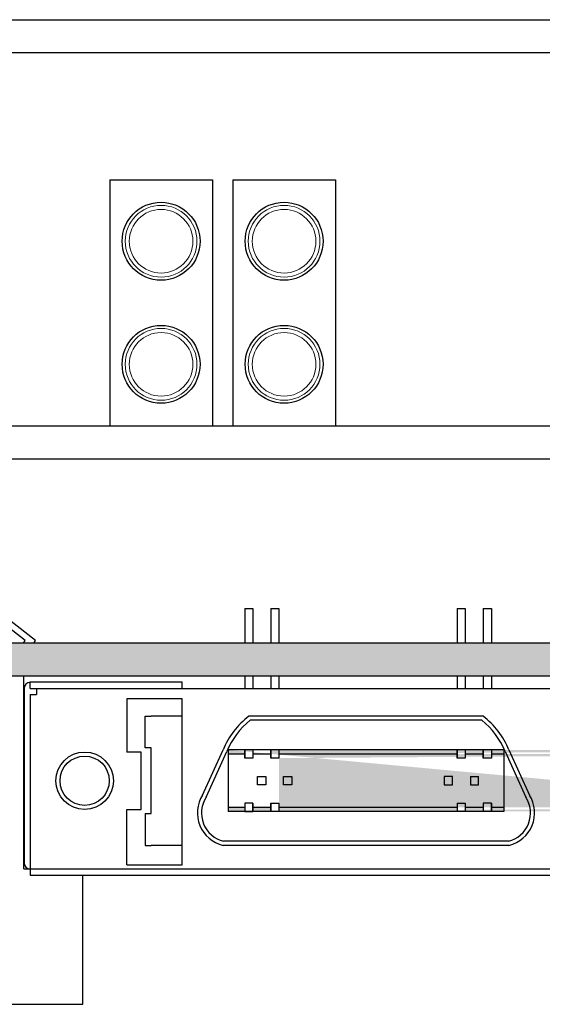
# Model space of a CAD drawing. Extents: x -267 to 720, y 2725 to 3621.
# Drawn here: x -69 to -44, y 3007 to 3055 of the extents above; entities that cross this region are included whole.
import ezdxf

# ---------------------------------------------------------------- set-up
doc = ezdxf.new("R2010")
doc.units = 0
doc.layers.get('0').update_dxf_attribs({"linetype": 'CONTINUOUS'})

msp = doc.modelspace()

# ---------------------------------------------------------------- hatches: boundary and pattern name
at = {"linetype": 'Continuous'}
msp.add_hatch(color=256, dxfattribs=at).paths.add_polyline_path([(13.928, 3024.394), (-136.072, 3024.394), (-136.072, 3022.794), (13.928, 3022.794)])
h = msp.add_hatch(color=256, dxfattribs=at)
h.paths.add_polyline_path([(-58.087, 3016.194), (-57.217, 3016.194), (-57.217, 3016.394), (-58.087, 3016.394)], flags=17)
h.paths.add_polyline_path([(-59.297, 3016.194), (-58.487, 3016.194), (-58.487, 3016.394), (-59.297, 3016.394)], flags=16)
h.paths.add_polyline_path([(-59.297, 3018.994), (-58.487, 3018.994), (-58.487, 3019.194), (-59.297, 3019.194)], flags=17)
h.paths.add_polyline_path([(-58.087, 3018.994), (-57.217, 3018.994), (-57.217, 3019.194), (-58.087, 3019.194)], flags=17)
edge = h.paths.add_edge_path()
edge.add_line((-26.797, 3016.194), (-59.297, 3016.194))
edge.add_line((-29.077, 3016.394), (-56.817, 3016.394))
edge.add_line((-56.817, 3016.594), (-56.817, 3016.194))
edge.add_line((-56.817, 3019.194), (-56.817, 3018.794))
edge.add_line((-29.077, 3018.994), (-56.817, 3018.994))
edge.add_line((-26.797, 3019.194), (-59.297, 3019.194))
h = msp.add_hatch(color=256, dxfattribs=at)
h.paths.add_polyline_path([(-56.817, 3019.194), (-56.817, 3018.994), (-48.638, 3018.994), (-48.127, 3018.994), (-48.127, 3019.194)])
h.paths.add_polyline_path([(-56.817, 3016.394), (-56.817, 3016.194), (-49.489, 3016.194), (-48.127, 3016.194), (-48.127, 3016.394), (-56.506, 3016.394)])
h.paths.add_polyline_path([(-47.727, 3016.394), (-47.727, 3016.194), (-46.857, 3016.194), (-46.857, 3016.394)])
h.paths.add_polyline_path([(-46.457, 3016.394), (-46.457, 3016.194), (-45.847, 3016.194), (-45.847, 3016.394)])
h.paths.add_polyline_path([(-46.457, 3019.194), (-46.457, 3018.994), (-45.847, 3018.994), (-45.847, 3019.194)])
h.paths.add_polyline_path([(-47.727, 3019.194), (-47.727, 3018.994), (-46.857, 3018.994), (-46.857, 3019.194)])

# ---------------------------------------------------------------- linework, layer by layer
for p, q in [((-259.668, 3054.794), (137.532, 3054.794)), ((-259.668, 3053.194), (137.532, 3053.194)), ((-65.068, 3046.994), (-65.068, 3034.994)), ((-65.068, 3046.994), (-60.068, 3046.994)), ((-60.068, 3046.994), (-60.068, 3034.994)), ((-59.068, 3046.994), (-54.068, 3046.994)), ((-59.068, 3046.994), (-59.068, 3034.994)), ((-54.068, 3046.994), (-54.068, 3034.994)), ((-135.568, 3034.994), (13.432, 3034.994)), ((-65.068, 3034.994), (-60.068, 3034.994)), ((-59.068, 3034.994), (-54.068, 3034.994)), ((-135.568, 3033.394), (13.432, 3033.394))]:
    msp.add_line(p, q)
for p, q in [((-68.702, 3024.534), (-70.502, 3025.934)), ((-58.487, 3026.094), (-58.487, 3024.394)), ((-58.487, 3026.094), (-58.087, 3026.094)), ((-58.087, 3026.094), (-58.087, 3024.394)), ((-57.217, 3026.094), (-57.217, 3024.394)), ((-57.217, 3026.094), (-56.817, 3026.094)), ((-56.817, 3026.094), (-56.817, 3024.394)), ((-48.127, 3026.094), (-48.127, 3024.394)), ((-48.127, 3026.094), (-47.727, 3026.094)), ((-47.727, 3026.094), (-47.727, 3024.394)), ((-46.857, 3026.094), (-46.857, 3024.394)), ((-46.857, 3026.094), (-46.457, 3026.094)), ((-46.457, 3026.094), (-46.457, 3024.394)), ((-69.202, 3024.534), (-70.743, 3025.733)), ((-69.279, 3024.394), (-69.202, 3024.534)), ((-68.779, 3024.394), (-68.702, 3024.534)), ((13.928, 3024.394), (-136.072, 3024.394)), ((13.928, 3022.794), (-136.072, 3022.794)), ((-35.872, 3022.794), (-69.272, 3022.794)), ((-69.272, 3013.394), (-69.272, 3022.794)), ((-58.487, 3022.794), (-58.487, 3022.194)), ((-58.087, 3022.816), (-58.087, 3022.194)), ((-57.217, 3022.794), (-57.217, 3022.194)), ((-56.817, 3022.794), (-56.817, 3022.194)), ((-48.127, 3022.794), (-48.127, 3022.194)), ((-47.727, 3022.794), (-47.727, 3022.194)), ((-46.857, 3022.821), (-46.857, 3022.194)), ((-46.457, 3022.794), (-46.457, 3022.194)), ((-69.247, 3022.194), (-69.247, 3013.694)), ((-61.547, 3022.494), (-68.947, 3022.494)), ((-68.947, 3022.194), (-68.947, 3022.494)), ((-68.947, 3022.194), (-49.003, 3022.194)), ((-68.647, 3022.194), (-68.647, 3021.894)), ((-61.547, 3022.194), (-61.547, 3022.494)), ((-56.053, 3022.194), (-36.197, 3022.194)), ((-68.947, 3021.894), (-68.947, 3013.094)), ((-68.947, 3021.894), (-68.647, 3021.894)), ((-64.247, 3021.694), (-64.247, 3019.094)), ((-61.547, 3021.694), (-64.247, 3021.694)), ((-61.547, 3013.594), (-61.547, 3021.694)), ((-63.347, 3019.294), (-63.347, 3020.844)), ((-63.347, 3020.844), (-63.047, 3020.844)), ((-61.547, 3020.844), (-63.047, 3020.844)), ((-48.613, 3020.844), (-58.287, 3020.844)), ((-48.613, 3020.844), (-58.287, 3020.844)), ((-48.585, 3020.644), (-58.218, 3020.644)), ((-46.857, 3020.844), (-55.663, 3020.844)), ((-46.857, 3020.844), (-55.663, 3020.844)), ((-46.926, 3020.644), (-55.635, 3020.644)), ((-63.047, 3019.294), (-63.347, 3019.294)), ((-63.047, 3016.094), (-63.047, 3019.294)), ((-63.547, 3019.094), (-64.247, 3019.094)), ((-63.547, 3016.294), (-63.547, 3019.094)), ((-60.542, 3016.993), (-59.542, 3019.194)), ((-60.366, 3016.897), (-59.36, 3019.112)), ((-45.847, 3019.194), (-59.297, 3019.194)), ((-59.297, 3019.194), (-59.297, 3016.194)), ((-58.487, 3018.994), (-59.297, 3018.994)), ((-58.487, 3018.794), (-58.487, 3019.194)), ((-58.487, 3019.194), (-58.487, 3018.794)), ((-58.087, 3018.794), (-58.487, 3018.794)), ((-58.087, 3019.194), (-58.087, 3018.794)), ((-58.087, 3019.194), (-58.087, 3018.794)), ((-57.217, 3018.994), (-58.087, 3018.994)), ((-57.217, 3018.794), (-57.217, 3019.194)), ((-57.217, 3019.194), (-57.217, 3018.794)), ((-56.817, 3018.794), (-57.217, 3018.794)), ((-56.817, 3019.194), (-56.817, 3018.794)), ((-56.817, 3019.194), (-56.817, 3018.794)), ((-48.638, 3018.994), (-56.817, 3018.994)), ((-48.127, 3018.994), (-55.688, 3018.994)), ((-48.127, 3018.794), (-48.127, 3019.194)), ((-48.127, 3019.194), (-48.127, 3018.794)), ((-47.727, 3018.794), (-48.127, 3018.794)), ((-47.727, 3019.194), (-47.727, 3018.794)), ((-47.727, 3019.194), (-47.727, 3018.794)), ((-46.857, 3018.994), (-47.727, 3018.994)), ((-46.857, 3018.794), (-46.857, 3019.194)), ((-46.857, 3019.194), (-46.857, 3018.794)), ((-46.457, 3018.794), (-46.857, 3018.794)), ((-46.457, 3019.194), (-46.457, 3018.794)), ((-46.457, 3019.194), (-46.457, 3018.794)), ((-45.847, 3018.994), (-46.457, 3018.994)), ((-45.847, 3019.194), (-45.847, 3016.194)), ((-45.784, 3019.112), (-44.778, 3016.897)), ((-45.602, 3019.194), (-44.602, 3016.993)), ((-57.862, 3017.894), (-57.462, 3017.894)), ((-57.862, 3017.494), (-57.862, 3017.894)), ((-57.462, 3017.894), (-57.462, 3017.494)), ((-56.592, 3017.894), (-56.192, 3017.894)), ((-56.592, 3017.494), (-56.592, 3017.894)), ((-56.192, 3017.894), (-56.192, 3017.494)), ((-48.352, 3017.894), (-48.752, 3017.894)), ((-48.752, 3017.894), (-48.752, 3017.494)), ((-48.352, 3017.494), (-48.352, 3017.894)), ((-47.482, 3017.894), (-47.482, 3017.494)), ((-47.482, 3017.894), (-47.082, 3017.894)), ((-47.082, 3017.494), (-47.082, 3017.894)), ((-57.462, 3017.494), (-57.862, 3017.494)), ((-56.192, 3017.494), (-56.592, 3017.494)), ((-48.752, 3017.494), (-48.352, 3017.494)), ((-47.482, 3017.494), (-47.082, 3017.494)), ((-58.487, 3016.394), (-59.297, 3016.394)), ((-58.087, 3016.594), (-58.487, 3016.594)), ((-58.487, 3016.594), (-58.487, 3016.194)), ((-58.487, 3016.594), (-58.487, 3016.194)), ((-58.087, 3016.194), (-58.087, 3016.594)), ((-58.087, 3016.594), (-58.087, 3016.194)), ((-57.217, 3016.394), (-58.087, 3016.394)), ((-57.217, 3016.594), (-56.817, 3016.594)), ((-57.217, 3016.194), (-57.217, 3016.594)), ((-57.217, 3016.594), (-57.217, 3016.194)), ((-56.817, 3016.594), (-56.817, 3016.194)), ((-49.456, 3016.394), (-56.817, 3016.394)), ((-48.127, 3016.394), (-56.506, 3016.394)), ((-48.127, 3016.594), (-47.727, 3016.594)), ((-48.127, 3016.594), (-48.127, 3016.194)), ((-47.727, 3016.594), (-47.727, 3016.194)), ((-46.857, 3016.394), (-47.727, 3016.394)), ((-46.857, 3016.594), (-46.857, 3016.194)), ((-46.457, 3016.594), (-46.857, 3016.594)), ((-46.857, 3016.594), (-46.857, 3016.194)), ((-46.457, 3016.194), (-46.457, 3016.594)), ((-46.457, 3016.594), (-46.457, 3016.194)), ((-45.847, 3016.394), (-46.457, 3016.394)), ((-64.247, 3016.294), (-63.547, 3016.294)), ((-64.247, 3013.594), (-64.247, 3016.294)), ((-63.347, 3016.094), (-63.047, 3016.094)), ((-63.347, 3016.094), (-63.347, 3014.544)), ((-49.489, 3016.194), (-59.297, 3016.194)), ((-58.487, 3016.194), (-58.087, 3016.194)), ((-56.817, 3016.194), (-57.217, 3016.194)), ((-45.847, 3016.194), (-56.539, 3016.194)), ((-63.347, 3014.544), (-63.047, 3014.544)), ((-61.547, 3014.544), (-63.047, 3014.544)), ((-49.482, 3014.544), (-59.542, 3014.544)), ((-49.482, 3014.544), (-59.542, 3014.544)), ((-49.509, 3014.744), (-59.519, 3014.744)), ((-45.625, 3014.744), (-56.559, 3014.744)), ((-45.602, 3014.544), (-56.532, 3014.544)), ((-45.602, 3014.544), (-56.532, 3014.544)), ((-64.247, 3013.594), (-61.547, 3013.594)), ((-69.272, 3013.394), (-35.872, 3013.394)), ((-68.947, 3013.094), (-49.047, 3013.094)), ((-66.381, 3006.794), (-66.381, 3013.094)), ((-56.097, 3013.094), (-36.197, 3013.094)), ((-72.757, 3006.794), (-66.381, 3006.794))]:
    msp.add_line(p, q, dxfattribs=at)
for centre in [(-62.568, 3043.994), (-56.568, 3043.994), (-62.568, 3037.994), (-56.568, 3037.994)]:
    msp.add_circle(centre, 1.9)
at = {"lineweight": 20}
for centre, radius in [((-62.568, 3043.994), 1.75), ((-56.568, 3043.994), 1.75), ((-62.568, 3043.994), 1.55), ((-56.568, 3043.994), 1.55), ((-62.568, 3037.994), 1.75), ((-62.568, 3037.994), 1.55), ((-56.568, 3037.994), 1.75), ((-56.568, 3037.994), 1.55)]:
    msp.add_circle(centre, radius, dxfattribs=at)
at = {"linetype": 'Continuous'}
for radius in [1.4, 1.2]:
    msp.add_circle((-66.297, 3017.694), radius, dxfattribs=at)
for centre, radius, start, end in [((-68.947, 3022.194), 0.3, 90, 180), ((-55.858, 3017.694), 3.978, 127.6393, 157.847), ((-55.858, 3017.694), 3.778, 128.6613, 157.847), ((-49.286, 3017.694), 3.778, 22.153, 51.3387), ((-49.286, 3017.694), 3.978, 22.153, 52.3607), ((-59.184, 3016.119), 1.615, 147.2518, 257.1749), ((-59.184, 3016.119), 1.415, 146.6825, 256.2946), ((-45.961, 3016.119), 1.415, 283.7054, 33.3175), ((-45.961, 3016.119), 1.615, 282.8251, 32.7482), ((-68.947, 3013.694), 0.3, 180, 270)]:
    msp.add_arc(centre, radius, start, end, dxfattribs=at)

doc.saveas('drawing.dxf')
